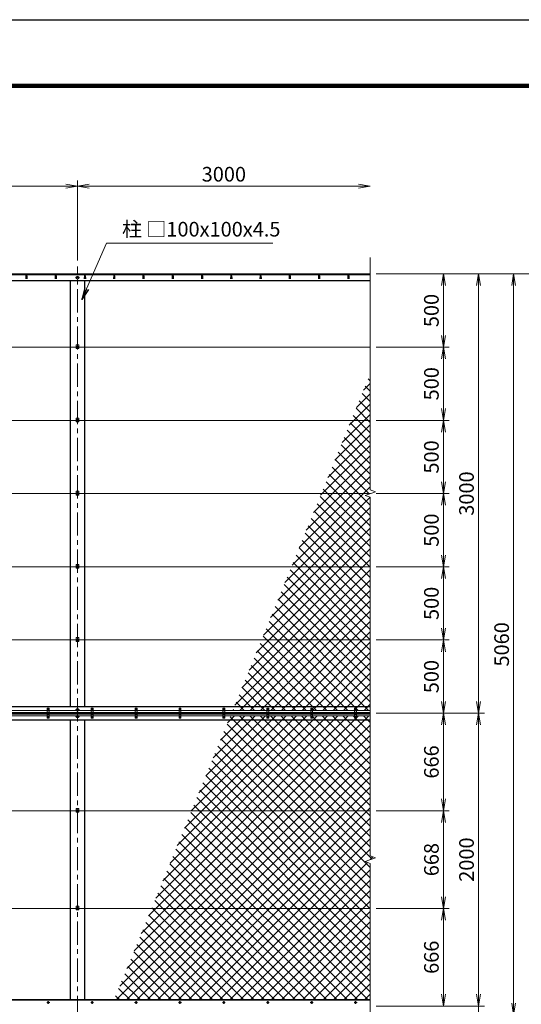
# Model space of a CAD drawing. Units: millimetres. Extents: x 0 to 16800, y 0 to 11880.
# Drawn here: x 4314 to 7742, y 5155 to 11880 of the extents above; entities that cross this region are included whole.
import ezdxf

# ---------------------------------------------------------------- set-up
doc = ezdxf.new("R2010")
doc.units = ezdxf.units.MM
doc.header["$LTSCALE"] = 5
doc.header["$MEASUREMENT"] = 0
doc.header["$PDMODE"] = 35
doc.linetypes.add('CENTER', pattern=[50.8, 31.75, -6.35, 6.35, -6.35])
doc.layers.get('Defpoints').update_dxf_attribs({"color": 8})
for name, color, linetype, lineweight in [('D-BMK', 2, 'CENTER', 13), ('D-STR-DIM', 7, 'Continuous', 13), ('D-STR-TXT', 7, 'Continuous', 13), ('D-STR2', 7, 'Continuous', 13), ('D-STR3', 3, 'Continuous', 13)]:
    doc.layers.add(name, color=color, linetype=linetype, lineweight=lineweight)
doc.layers.add('D-STR1', color=1, linetype='Continuous')
doc.layers.add('D-TTL', color=2, linetype='Continuous')
doc.styles.add('ゴシック', font='txt')
doc.dimstyles.new('STYLE', dxfattribs={"dimscale": 40, "dimtxt": 2.5, "dimasz": 2, "dimexe": 1, "dimexo": 1, "dimgap": 0.8, "dimtad": 1, "dimdsep": 46, "dimtxsty": 'ゴシック', "dimblk": 'OPEN', "dimcen": 1e-08, "dimclrd": 256, "dimclre": 256, "dimclrt": 256, "dimadec": 0, "dimazin": 2, "dimtfac": 1, "dimtmove": 2, "dimatfit": 3, "dimldrblk": 'OPEN', "dimfxl": 0, "dimtolj": 1, "dimtzin": 0, "dimlwd": -1, "dimlwe": -1, "dimarcsym": 0})

# ---------------------------------------------------------------- blocks, each defined once
blk = doc.blocks.new('_Open')
at = {"color": 0, "linetype": 'ByBlock', "lineweight": -2}
for p, q in [((-1, 0.167), (0, 0)), ((-1, -0.167), (0, 0)), ((0, 0), (-1, 0))]:
    blk.add_line(p, q, dxfattribs=at)
blk = doc.blocks.new('*D6')
at = {"layer": 'D-STR-DIM'}
for p, q in [((6749.3, 5809.6), (7249.3, 5809.6)), ((7209.3, 5223.6), (7209.3, 5729.6)), ((6749.3, 5143.6), (7249.3, 5143.6))]:
    blk.add_line(p, q, dxfattribs=at)
at = {"layer": 'Defpoints', "color": 0}
for p in [(6709.3, 5809.6), (7209.3, 5809.6), (6709.3, 5143.6)]:
    blk.add_point(p, dxfattribs=at)
at = {"layer": 'D-STR-DIM', "xscale": 80, "yscale": 80, "zscale": 80}
for p, rotation in [((7209.3, 5809.6), 90), ((7209.3, 5143.6), 270)]:
    blk.add_blockref('_Open', p, dxfattribs=dict(at, rotation=rotation))
at = {"layer": 'D-STR-DIM', "insert": (7127.3, 5476.6), "char_height": 100, "attachment_point": 5, "rotation": 90, "style": 'ゴシック'}
blk.add_mtext('\\A1;666', dxfattribs=at)
blk = doc.blocks.new('*D7')
at = {"layer": 'D-STR-DIM'}
for p, q in [((6749.3, 6477.6), (7249.3, 6477.6)), ((7209.3, 5889.6), (7209.3, 6397.6)), ((6749.3, 5809.6), (7249.3, 5809.6))]:
    blk.add_line(p, q, dxfattribs=at)
at = {"layer": 'Defpoints', "color": 0}
for p in [(6709.3, 6477.6), (7209.3, 6477.6), (6709.3, 5809.6)]:
    blk.add_point(p, dxfattribs=at)
at = {"layer": 'D-STR-DIM', "xscale": 80, "yscale": 80, "zscale": 80}
for p, rotation in [((7209.3, 6477.6), 90), ((7209.3, 5809.6), 270)]:
    blk.add_blockref('_Open', p, dxfattribs=dict(at, rotation=rotation))
at = {"layer": 'D-STR-DIM', "insert": (7127.3, 6143.6), "char_height": 100, "attachment_point": 5, "rotation": 90, "style": 'ゴシック'}
blk.add_mtext('\\A1;668', dxfattribs=at)
blk = doc.blocks.new('*D8')
at = {"layer": 'D-STR-DIM'}
for p, q in [((6749.3, 7143.6), (7249.3, 7143.6)), ((7209.3, 6557.6), (7209.3, 7063.6)), ((6749.3, 6477.6), (7249.3, 6477.6))]:
    blk.add_line(p, q, dxfattribs=at)
at = {"layer": 'Defpoints', "color": 0}
for p in [(6709.3, 7143.6), (7209.3, 7143.6), (6709.3, 6477.6)]:
    blk.add_point(p, dxfattribs=at)
at = {"layer": 'D-STR-DIM', "xscale": 80, "yscale": 80, "zscale": 80}
for p, rotation in [((7209.3, 7143.6), 90), ((7209.3, 6477.6), 270)]:
    blk.add_blockref('_Open', p, dxfattribs=dict(at, rotation=rotation))
at = {"layer": 'D-STR-DIM', "insert": (7127.3, 6810.6), "char_height": 100, "attachment_point": 5, "rotation": 90, "style": 'ゴシック'}
blk.add_mtext('\\A1;666', dxfattribs=at)
blk = doc.blocks.new('*D9')
at = {"layer": 'D-STR-DIM'}
for p, q in [((6749.3, 7643.6), (7249.3, 7643.6)), ((7209.3, 7223.6), (7209.3, 7563.6)), ((6749.3, 7143.6), (7249.3, 7143.6))]:
    blk.add_line(p, q, dxfattribs=at)
at = {"layer": 'Defpoints', "color": 0}
for p in [(6709.3, 7643.6), (7209.3, 7643.6), (6709.3, 7143.6)]:
    blk.add_point(p, dxfattribs=at)
at = {"layer": 'D-STR-DIM', "xscale": 80, "yscale": 80, "zscale": 80}
for p, rotation in [((7209.3, 7643.6), 90), ((7209.3, 7143.6), 270)]:
    blk.add_blockref('_Open', p, dxfattribs=dict(at, rotation=rotation))
at = {"layer": 'D-STR-DIM', "insert": (7127.3, 7393.6), "char_height": 100, "attachment_point": 5, "rotation": 90, "style": 'ゴシック'}
blk.add_mtext('\\A1;500', dxfattribs=at)
blk = doc.blocks.new('*D10')
at = {"layer": 'D-STR-DIM'}
for p, q in [((6749.3, 8143.6), (7249.3, 8143.6)), ((7209.3, 7723.6), (7209.3, 8063.6)), ((6749.3, 7643.6), (7249.3, 7643.6))]:
    blk.add_line(p, q, dxfattribs=at)
at = {"layer": 'Defpoints', "color": 0}
for p in [(6709.3, 8143.6), (7209.3, 8143.6), (6709.3, 7643.6)]:
    blk.add_point(p, dxfattribs=at)
at = {"layer": 'D-STR-DIM', "xscale": 80, "yscale": 80, "zscale": 80}
for p, rotation in [((7209.3, 8143.6), 90), ((7209.3, 7643.6), 270)]:
    blk.add_blockref('_Open', p, dxfattribs=dict(at, rotation=rotation))
at = {"layer": 'D-STR-DIM', "insert": (7127.3, 7893.6), "char_height": 100, "attachment_point": 5, "rotation": 90, "style": 'ゴシック'}
blk.add_mtext('\\A1;500', dxfattribs=at)
blk = doc.blocks.new('*D11')
at = {"layer": 'D-STR-DIM'}
for p, q in [((6749.3, 8643.6), (7249.3, 8643.6)), ((7209.3, 8223.6), (7209.3, 8563.6)), ((6749.3, 8143.6), (7249.3, 8143.6))]:
    blk.add_line(p, q, dxfattribs=at)
at = {"layer": 'Defpoints', "color": 0}
for p in [(6709.3, 8643.6), (7209.3, 8643.6), (6709.3, 8143.6)]:
    blk.add_point(p, dxfattribs=at)
at = {"layer": 'D-STR-DIM', "xscale": 80, "yscale": 80, "zscale": 80}
for p, rotation in [((7209.3, 8643.6), 90), ((7209.3, 8143.6), 270)]:
    blk.add_blockref('_Open', p, dxfattribs=dict(at, rotation=rotation))
at = {"layer": 'D-STR-DIM', "insert": (7127.3, 8393.6), "char_height": 100, "attachment_point": 5, "rotation": 90, "style": 'ゴシック'}
blk.add_mtext('\\A1;500', dxfattribs=at)
blk = doc.blocks.new('*D12')
at = {"layer": 'D-STR-DIM'}
for p, q in [((6749.3, 9143.6), (7249.3, 9143.6)), ((7209.3, 8723.6), (7209.3, 9063.6)), ((6749.3, 8643.6), (7249.3, 8643.6))]:
    blk.add_line(p, q, dxfattribs=at)
at = {"layer": 'Defpoints', "color": 0}
for p in [(6709.3, 9143.6), (7209.3, 9143.6), (6709.3, 8643.6)]:
    blk.add_point(p, dxfattribs=at)
at = {"layer": 'D-STR-DIM', "xscale": 80, "yscale": 80, "zscale": 80}
for p, rotation in [((7209.3, 9143.6), 90), ((7209.3, 8643.6), 270)]:
    blk.add_blockref('_Open', p, dxfattribs=dict(at, rotation=rotation))
at = {"layer": 'D-STR-DIM', "insert": (7127.3, 8893.6), "char_height": 100, "attachment_point": 5, "rotation": 90, "style": 'ゴシック'}
blk.add_mtext('\\A1;500', dxfattribs=at)
blk = doc.blocks.new('*D13')
at = {"layer": 'D-STR-DIM'}
for p, q in [((6749.3, 9643.6), (7249.3, 9643.6)), ((7209.3, 9223.6), (7209.3, 9563.6)), ((6749.3, 9143.6), (7249.3, 9143.6))]:
    blk.add_line(p, q, dxfattribs=at)
at = {"layer": 'Defpoints', "color": 0}
for p in [(6709.3, 9643.6), (7209.3, 9643.6), (6709.3, 9143.6)]:
    blk.add_point(p, dxfattribs=at)
at = {"layer": 'D-STR-DIM', "xscale": 80, "yscale": 80, "zscale": 80}
for p, rotation in [((7209.3, 9643.6), 90), ((7209.3, 9143.6), 270)]:
    blk.add_blockref('_Open', p, dxfattribs=dict(at, rotation=rotation))
at = {"layer": 'D-STR-DIM', "insert": (7127.3, 9393.6), "char_height": 100, "attachment_point": 5, "rotation": 90, "style": 'ゴシック'}
blk.add_mtext('\\A1;500', dxfattribs=at)
blk = doc.blocks.new('*D14')
at = {"layer": 'D-STR-DIM'}
for p, q in [((6749.3, 10143.6), (7249.3, 10143.6)), ((7209.3, 9723.6), (7209.3, 10063.6)), ((6749.3, 9643.6), (7249.3, 9643.6))]:
    blk.add_line(p, q, dxfattribs=at)
at = {"layer": 'Defpoints', "color": 0}
for p in [(6709.3, 10143.6), (7209.3, 10143.6), (6709.3, 9643.6)]:
    blk.add_point(p, dxfattribs=at)
at = {"layer": 'D-STR-DIM', "xscale": 80, "yscale": 80, "zscale": 80}
for p, rotation in [((7209.3, 10143.6), 90), ((7209.3, 9643.6), 270)]:
    blk.add_blockref('_Open', p, dxfattribs=dict(at, rotation=rotation))
at = {"layer": 'D-STR-DIM', "insert": (7127.3, 9893.6), "char_height": 100, "attachment_point": 5, "rotation": 90, "style": 'ゴシック'}
blk.add_mtext('\\A1;500', dxfattribs=at)
blk = doc.blocks.new('*D15')
at = {"layer": 'D-STR-DIM'}
for p, q in [((6749.3, 10143.6), (7489.3, 10143.6)), ((7449.3, 10063.6), (7449.3, 7223.6)), ((6749.3, 7143.6), (7489.3, 7143.6))]:
    blk.add_line(p, q, dxfattribs=at)
at = {"layer": 'Defpoints', "color": 0}
for p in [(6709.3, 10143.6), (6709.3, 7143.6), (7449.3, 7143.6)]:
    blk.add_point(p, dxfattribs=at)
at = {"layer": 'D-STR-DIM', "xscale": 80, "yscale": 80, "zscale": 80}
for p, rotation in [((7449.3, 10143.6), 90), ((7449.3, 7143.6), 270)]:
    blk.add_blockref('_Open', p, dxfattribs=dict(at, rotation=rotation))
at = {"layer": 'D-STR-DIM', "insert": (7367.3, 8643.6), "char_height": 100, "attachment_point": 5, "rotation": 90, "style": 'ゴシック'}
blk.add_mtext('\\A1;3000', dxfattribs=at)
blk = doc.blocks.new('*D16')
at = {"layer": 'D-STR-DIM'}
for p, q in [((6749.3, 10143.6), (7729.3, 10143.6)), ((7689.3, 10063.6), (7689.3, 5163.6)), ((6749.3, 5083.6), (7729.3, 5083.6))]:
    blk.add_line(p, q, dxfattribs=at)
at = {"layer": 'Defpoints', "color": 0}
for p in [(6709.3, 10143.6), (6709.3, 5083.6), (7689.3, 5083.6)]:
    blk.add_point(p, dxfattribs=at)
at = {"layer": 'D-STR-DIM', "xscale": 80, "yscale": 80, "zscale": 80}
for p, rotation in [((7689.3, 10143.6), 90), ((7689.3, 5083.6), 270)]:
    blk.add_blockref('_Open', p, dxfattribs=dict(at, rotation=rotation))
at = {"layer": 'D-STR-DIM', "insert": (7607.3, 7613.6), "char_height": 100, "attachment_point": 5, "rotation": 90, "style": 'ゴシック'}
blk.add_mtext('\\A1;5060', dxfattribs=at)
blk = doc.blocks.new('*D17')
at = {"layer": 'D-STR-DIM'}
for p, q in [((6749.3, 7143.6), (7489.3, 7143.6)), ((7449.3, 7063.6), (7449.3, 5223.6)), ((6749.3, 5143.6), (7489.3, 5143.6))]:
    blk.add_line(p, q, dxfattribs=at)
at = {"layer": 'Defpoints', "color": 0}
for p in [(6709.3, 7143.6), (6709.3, 5143.6), (7449.3, 5143.6)]:
    blk.add_point(p, dxfattribs=at)
at = {"layer": 'D-STR-DIM', "xscale": 80, "yscale": 80, "zscale": 80}
for p, rotation in [((7449.3, 7143.6), 90), ((7449.3, 5143.6), 270)]:
    blk.add_blockref('_Open', p, dxfattribs=dict(at, rotation=rotation))
at = {"layer": 'D-STR-DIM', "insert": (7367.3, 6143.6), "char_height": 100, "attachment_point": 5, "rotation": 90, "style": 'ゴシック'}
blk.add_mtext('\\A1;2000', dxfattribs=at)
blk = doc.blocks.new('*D18')
at = {"layer": 'D-STR-DIM'}
for p, q in [((7449.3, 5223.6), (7449.3, 5303.6)), ((6749.3, 5143.6), (7489.3, 5143.6)), ((7449.3, 5143.6), (7449.3, 5083.6)), ((6749.3, 5083.6), (7489.3, 5083.6)), ((7449.3, 5003.6), (7449.3, 4923.6))]:
    blk.add_line(p, q, dxfattribs=at)
at = {"layer": 'Defpoints', "color": 0}
for p in [(6709.3, 5143.6), (6709.3, 5083.6), (7449.3, 5083.6)]:
    blk.add_point(p, dxfattribs=at)
at = {"layer": 'D-STR-DIM', "xscale": 80, "yscale": 80, "zscale": 80}
for p, rotation in [((7449.3, 5143.6), 270), ((7449.3, 5083.6), 90)]:
    blk.add_blockref('_Open', p, dxfattribs=dict(at, rotation=rotation))
at = {"layer": 'D-STR-DIM', "insert": (7386.7, 4993), "char_height": 100, "attachment_point": 5, "rotation": 90, "style": 'ゴシック'}
blk.add_mtext('\\A1;60', dxfattribs=at)
blk = doc.blocks.new('*D22')
at = {"layer": 'D-STR-DIM'}
for p, q in [((1709.3, 10234.6), (1709.3, 10782.6)), ((4709.3, 10234.6), (4709.3, 10782.6)), ((1789.3, 10742.6), (4629.3, 10742.6))]:
    blk.add_line(p, q, dxfattribs=at)
at = {"layer": 'Defpoints', "color": 0}
for p in [(4709.3, 10742.6), (1709.3, 10194.6), (4709.3, 10194.6)]:
    blk.add_point(p, dxfattribs=at)
at = {"layer": 'D-STR-DIM', "xscale": 80, "yscale": 80, "zscale": 80, "rotation": 180}
blk.add_blockref('_Open', (1709.3, 10742.6), dxfattribs=at)
at = {"layer": 'D-STR-DIM', "xscale": 80, "yscale": 80, "zscale": 80}
blk.add_blockref('_Open', (4709.3, 10742.6), dxfattribs=at)
at = {"layer": 'D-STR-DIM', "insert": (3209.3, 10824.6), "char_height": 100, "attachment_point": 5, "style": 'ゴシック'}
blk.add_mtext('\\A1;3000', dxfattribs=at)
blk = doc.blocks.new('*D23')
at = {"layer": 'D-STR-DIM'}
for p, q in [((4709.3, 10234.6), (4709.3, 10782.6)), ((4789.3, 10742.6), (6629.3, 10742.6))]:
    blk.add_line(p, q, dxfattribs=at)
at = {"layer": 'Defpoints', "color": 0}
for p in [(6709.3, 10742.6), (6709.3, 10256), (4709.3, 10194.6)]:
    blk.add_point(p, dxfattribs=at)
at = {"layer": 'D-STR-DIM', "xscale": 80, "yscale": 80, "zscale": 80, "rotation": 180}
blk.add_blockref('_Open', (4709.3, 10742.6), dxfattribs=at)
at = {"layer": 'D-STR-DIM', "xscale": 80, "yscale": 80, "zscale": 80}
blk.add_blockref('_Open', (6709.3, 10742.6), dxfattribs=at)
at = {"layer": 'D-STR-DIM', "insert": (5709.3, 10824.6), "char_height": 100, "attachment_point": 5, "style": 'ゴシック'}
blk.add_mtext('\\A1;3000', dxfattribs=at)
blk = doc.blocks.new('*D25')
at = {"layer": 'D-STR-DIM'}
for p, q in [((6749.3, 10143.6), (7969.3, 10143.6)), ((7929.3, 10063.6), (7929.3, 4423.6)), ((4799.3, 4343.6), (7969.3, 4343.6))]:
    blk.add_line(p, q, dxfattribs=at)
at = {"layer": 'Defpoints', "color": 0}
for p in [(6709.3, 10143.6), (4759.3, 4343.6), (7929.3, 4343.6)]:
    blk.add_point(p, dxfattribs=at)
at = {"layer": 'D-STR-DIM', "xscale": 80, "yscale": 80, "zscale": 80}
for p, rotation in [((7929.3, 10143.6), 90), ((7929.3, 4343.6), 270)]:
    blk.add_blockref('_Open', p, dxfattribs=dict(at, rotation=rotation))
at = {"layer": 'D-STR-DIM', "insert": (7847.3, 7243.6), "char_height": 100, "attachment_point": 5, "rotation": 90, "style": 'ゴシック'}
blk.add_mtext('\\A1;5800', dxfattribs=at)

msp = doc.modelspace()

# ---------------------------------------------------------------- hatches: boundary and pattern name
at = {"layer": 'D-STR2'}
h = msp.add_hatch(dxfattribs=at)
h.set_pattern_fill('ANSI37', color=256, scale=400)
h.paths.add_polyline_path([(5769.443, 7162.61), (6709.301, 7162.61), (6709.301, 8617.958), (6674.063, 8630.784), (6744.54, 8656.436), (6709.301, 8669.262), (6709.301, 9462.64)])
h = msp.add_hatch(dxfattribs=at)
h.set_pattern_fill('ANSI37', color=256, scale=400)
h.paths.add_polyline_path([(6709.301, 7124.61), (5753.862, 7124.61), (4957.36, 5182.61), (6709.301, 5182.61), (6709.301, 6117.958), (6674.063, 6130.784), (6744.54, 6156.436), (6709.301, 6169.262)])

# ---------------------------------------------------------------- linework, layer by layer
at = {"layer": 'D-BMK'}
for p, q in [((4709.301, 4292.61), (4709.301, 10194.61)), ((4722.051, 10118.61), (4696.551, 10118.61)), ((4699.301, 9643.61), (4719.301, 9643.61)), ((4699.301, 9143.61), (4719.301, 9143.61)), ((4699.301, 8643.61), (4719.301, 8643.61)), ((4699.301, 8143.61), (4719.301, 8143.61)), ((4699.301, 7643.61), (4719.301, 7643.61)), ((4501.862, 7167.61), (4516.741, 7167.61)), ((4509.301, 7160.17), (4509.301, 7175.05)), ((4722.051, 7166.61), (4696.551, 7166.61)), ((4801.862, 7167.61), (4816.741, 7167.61)), ((4809.301, 7160.17), (4809.301, 7175.05)), ((5101.862, 7167.61), (5116.741, 7167.61)), ((5109.301, 7160.17), (5109.301, 7175.05)), ((5401.862, 7167.61), (5416.741, 7167.61)), ((5409.301, 7160.17), (5409.301, 7175.05)), ((5701.862, 7167.61), (5716.741, 7167.61)), ((5709.301, 7160.17), (5709.301, 7175.05)), ((6001.862, 7167.61), (6016.741, 7167.61)), ((6009.301, 7160.17), (6009.301, 7175.05)), ((6301.862, 7167.61), (6316.741, 7167.61)), ((6309.301, 7160.17), (6309.301, 7175.05)), ((6601.862, 7167.61), (6616.741, 7167.61)), ((6609.301, 7160.17), (6609.301, 7175.05)), ((4501.862, 7119.61), (4516.741, 7119.61)), ((4509.301, 7127.05), (4509.301, 7112.17)), ((4722.051, 7120.61), (4696.551, 7120.61)), ((4801.862, 7119.61), (4816.741, 7119.61)), ((4809.301, 7127.05), (4809.301, 7112.17)), ((5101.862, 7119.61), (5116.741, 7119.61)), ((5109.301, 7127.05), (5109.301, 7112.17)), ((5401.862, 7119.61), (5416.741, 7119.61)), ((5409.301, 7127.05), (5409.301, 7112.17)), ((5701.862, 7119.61), (5716.741, 7119.61)), ((5709.301, 7127.05), (5709.301, 7112.17)), ((6001.862, 7119.61), (6016.741, 7119.61)), ((6009.301, 7127.05), (6009.301, 7112.17)), ((6301.862, 7119.61), (6316.741, 7119.61)), ((6309.301, 7127.05), (6309.301, 7112.17)), ((6601.862, 7119.61), (6616.741, 7119.61)), ((6609.301, 7127.05), (6609.301, 7112.17)), ((4699.301, 6477.61), (4719.301, 6477.61)), ((4699.301, 5809.61), (4719.301, 5809.61)), ((4518.973, 5167.61), (4499.63, 5167.61)), ((4509.301, 5177.282), (4509.301, 5157.938)), ((4818.973, 5167.61), (4799.63, 5167.61)), ((4809.301, 5177.282), (4809.301, 5157.938)), ((5118.973, 5167.61), (5099.63, 5167.61)), ((5109.301, 5177.282), (5109.301, 5157.938)), ((5418.973, 5167.61), (5399.63, 5167.61)), ((5409.301, 5177.282), (5409.301, 5157.938)), ((5718.973, 5167.61), (5699.63, 5167.61)), ((5709.301, 5177.282), (5709.301, 5157.938)), ((6018.973, 5167.61), (5999.63, 5167.61)), ((6009.301, 5177.282), (6009.301, 5157.938)), ((6318.973, 5167.61), (6299.63, 5167.61)), ((6309.301, 5177.282), (6309.301, 5157.938)), ((6618.973, 5167.61), (6599.63, 5167.61)), ((6609.301, 5177.282), (6609.301, 5157.938))]:
    msp.add_line(p, q, dxfattribs=at)
at = {"layer": 'D-STR-DIM'}
for p, q in [((6709.301, 8669.262), (6709.301, 10256.017)), ((6674.063, 8630.784), (6744.54, 8656.436)), ((6709.301, 8617.958), (6674.063, 8630.784)), ((6744.54, 8656.436), (6709.301, 8669.262)), ((6709.301, 6169.262), (6709.301, 8617.958)), ((6674.063, 6130.784), (6744.54, 6156.436)), ((6709.301, 6117.958), (6674.063, 6130.784)), ((6744.54, 6156.436), (6709.301, 6169.262)), ((6709.301, 4956.017), (6709.301, 6117.958))]:
    msp.add_line(p, q, dxfattribs=at)
at = {"layer": 'D-STR1'}
for p, q in [((1659.301, 10143.61), (6709.301, 10143.61)), ((1659.301, 10139.61), (6709.301, 10139.61)), ((1659.301, 10098.61), (6709.301, 10098.61)), ((4356.301, 10130.481), (4355.551, 10108.981)), ((4362.301, 10130.481), (4363.051, 10108.981)), ((4556.301, 10130.481), (4555.551, 10108.981)), ((4562.301, 10130.481), (4563.051, 10108.981)), ((4659.301, 10098.61), (4659.301, 7188.61)), ((4756.301, 10130.481), (4755.551, 10108.981)), ((4759.301, 7188.61), (4759.301, 10098.61)), ((4762.301, 10130.481), (4763.051, 10108.981)), ((4956.301, 10130.481), (4955.551, 10108.981)), ((4962.301, 10130.481), (4963.051, 10108.981)), ((5156.301, 10130.481), (5155.551, 10108.981)), ((5162.301, 10130.481), (5163.051, 10108.981)), ((5356.301, 10130.481), (5355.551, 10108.981)), ((5362.301, 10130.481), (5363.051, 10108.981)), ((5556.301, 10130.481), (5555.551, 10108.981)), ((5562.301, 10130.481), (5563.051, 10108.981)), ((5756.301, 10130.481), (5755.551, 10108.981)), ((5762.301, 10130.481), (5763.051, 10108.981)), ((5956.301, 10130.481), (5955.551, 10108.981)), ((5962.301, 10130.481), (5963.051, 10108.981)), ((6156.301, 10130.481), (6155.551, 10108.981)), ((6162.301, 10130.481), (6163.051, 10108.981)), ((6356.301, 10130.481), (6355.551, 10108.981)), ((6362.301, 10130.481), (6363.051, 10108.981)), ((6556.301, 10130.481), (6555.551, 10108.981)), ((6562.301, 10130.481), (6563.051, 10108.981)), ((1659.301, 7188.61), (6709.301, 7188.61)), ((1659.301, 7147.61), (6709.301, 7147.61)), ((1659.301, 7143.61), (6709.301, 7143.61)), ((1659.301, 7139.61), (6709.301, 7139.61)), ((1659.301, 7098.61), (6709.301, 7098.61)), ((4659.301, 7098.61), (4659.301, 5188.61)), ((4759.301, 5188.61), (4759.301, 7098.61)), ((1659.301, 5188.61), (6709.301, 5188.61))]:
    msp.add_line(p, q, dxfattribs=at)
for centre in [(4359.301, 10129.231), (4559.301, 10129.231), (4759.301, 10129.231), (4959.301, 10129.231), (5159.301, 10129.231), (5359.301, 10129.231), (5559.301, 10129.231), (5759.301, 10129.231), (5959.301, 10129.231), (6159.301, 10129.231), (6359.301, 10129.231), (6559.301, 10129.231)]:
    msp.add_arc(centre, 3.25, 22.6198649, 157.3801351, dxfattribs=at)
at = {"layer": 'D-STR3'}
for p, q in [((4700.801, 10123.517), (4709.301, 10128.425)), ((4700.801, 10113.702), (4700.801, 10123.517)), ((4709.301, 10108.795), (4700.801, 10113.702)), ((4709.301, 10128.425), (4717.801, 10123.517)), ((4717.801, 10113.702), (4709.301, 10108.795)), ((4717.801, 10123.517), (4717.801, 10113.702)), ((1726.501, 9643.61), (4699.801, 9643.61)), ((4718.801, 9659.61), (4699.801, 9659.61)), ((4699.801, 9659.61), (4699.801, 9633.61)), ((4718.801, 9633.61), (4699.801, 9633.61)), ((4702.801, 9647.363), (4709.301, 9651.115)), ((4702.801, 9639.857), (4702.801, 9647.363)), ((4709.301, 9636.104), (4702.801, 9639.857)), ((4709.301, 9651.115), (4715.801, 9647.363)), ((4715.801, 9639.857), (4709.301, 9636.104)), ((4715.801, 9647.363), (4715.801, 9639.857)), ((4718.801, 9659.61), (4718.801, 9633.61)), ((4718.801, 9643.61), (6709.301, 9643.61)), ((4718.801, 9159.61), (4699.801, 9159.61)), ((4699.801, 9159.61), (4699.801, 9133.61)), ((4702.801, 9147.363), (4709.301, 9151.115)), ((4702.801, 9139.857), (4702.801, 9147.363)), ((4709.301, 9151.115), (4715.801, 9147.363)), ((4715.801, 9147.363), (4715.801, 9139.857)), ((4718.801, 9159.61), (4718.801, 9133.61)), ((1726.501, 9143.61), (4699.801, 9143.61)), ((4718.801, 9133.61), (4699.801, 9133.61)), ((4709.301, 9136.104), (4702.801, 9139.857)), ((4715.801, 9139.857), (4709.301, 9136.104)), ((4718.801, 9143.61), (6709.301, 9143.61)), ((1726.501, 8643.61), (4699.801, 8643.61)), ((4718.801, 8659.61), (4699.801, 8659.61)), ((4699.801, 8659.61), (4699.801, 8633.61)), ((4718.801, 8633.61), (4699.801, 8633.61)), ((4702.801, 8647.363), (4709.301, 8651.115)), ((4702.801, 8639.857), (4702.801, 8647.363)), ((4709.301, 8636.104), (4702.801, 8639.857)), ((4709.301, 8651.115), (4715.801, 8647.363)), ((4715.801, 8639.857), (4709.301, 8636.104)), ((4715.801, 8647.363), (4715.801, 8639.857)), ((4718.801, 8659.61), (4718.801, 8633.61)), ((4718.801, 8643.61), (6709.301, 8643.61)), ((1726.501, 8143.61), (4699.801, 8143.61)), ((4718.801, 8159.61), (4699.801, 8159.61)), ((4699.801, 8159.61), (4699.801, 8133.61)), ((4702.801, 8147.363), (4709.301, 8151.115)), ((4702.801, 8139.857), (4702.801, 8147.363)), ((4709.301, 8136.104), (4702.801, 8139.857)), ((4709.301, 8151.115), (4715.801, 8147.363)), ((4715.801, 8139.857), (4709.301, 8136.104)), ((4715.801, 8147.363), (4715.801, 8139.857)), ((4718.801, 8159.61), (4718.801, 8133.61)), ((4718.801, 8143.61), (6709.301, 8143.61)), ((4718.801, 8133.61), (4699.801, 8133.61)), ((1726.501, 7643.61), (4699.801, 7643.61)), ((4718.801, 7659.61), (4699.801, 7659.61)), ((4699.801, 7659.61), (4699.801, 7633.61)), ((4718.801, 7633.61), (4699.801, 7633.61)), ((4702.801, 7647.363), (4709.301, 7651.115)), ((4702.801, 7639.857), (4702.801, 7647.363)), ((4709.301, 7636.104), (4702.801, 7639.857)), ((4709.301, 7651.115), (4715.801, 7647.363)), ((4715.801, 7639.857), (4709.301, 7636.104)), ((4715.801, 7647.363), (4715.801, 7639.857)), ((4718.801, 7659.61), (4718.801, 7633.61)), ((4718.801, 7643.61), (6709.301, 7643.61)), ((4215.801, 7162.61), (4502.801, 7162.61)), ((4502.801, 7151.61), (4502.801, 7177.61)), ((4515.801, 7177.61), (4502.801, 7177.61)), ((4515.801, 7151.61), (4502.801, 7151.61)), ((4502.801, 7135.61), (4502.801, 7109.61)), ((4515.801, 7135.61), (4502.801, 7135.61)), ((4515.801, 7151.61), (4515.801, 7177.61)), ((4515.801, 7162.61), (4802.801, 7162.61)), ((4515.801, 7135.61), (4515.801, 7109.61)), ((4700.801, 7171.517), (4709.301, 7176.425)), ((4700.801, 7161.702), (4700.801, 7171.517)), ((4709.301, 7156.795), (4700.801, 7161.702)), ((4700.801, 7125.517), (4709.301, 7130.425)), ((4709.301, 7176.425), (4717.801, 7171.517)), ((4717.801, 7161.702), (4709.301, 7156.795)), ((4709.301, 7130.425), (4717.801, 7125.517)), ((4717.801, 7171.517), (4717.801, 7161.702)), ((4802.801, 7151.61), (4802.801, 7177.61)), ((4815.801, 7177.61), (4802.801, 7177.61)), ((4815.801, 7151.61), (4802.801, 7151.61)), ((4802.801, 7135.61), (4802.801, 7109.61)), ((4815.801, 7135.61), (4802.801, 7135.61)), ((4815.801, 7151.61), (4815.801, 7177.61)), ((4815.801, 7162.61), (5102.801, 7162.61)), ((4815.801, 7135.61), (4815.801, 7109.61)), ((5102.801, 7151.61), (5102.801, 7177.61)), ((5115.801, 7177.61), (5102.801, 7177.61)), ((5115.801, 7151.61), (5102.801, 7151.61)), ((5102.801, 7135.61), (5102.801, 7109.61)), ((5115.801, 7135.61), (5102.801, 7135.61)), ((5115.801, 7151.61), (5115.801, 7177.61)), ((5115.801, 7162.61), (5402.801, 7162.61)), ((5115.801, 7135.61), (5115.801, 7109.61)), ((5402.801, 7151.61), (5402.801, 7177.61)), ((5415.801, 7177.61), (5402.801, 7177.61)), ((5415.801, 7151.61), (5402.801, 7151.61)), ((5402.801, 7135.61), (5402.801, 7109.61)), ((5415.801, 7135.61), (5402.801, 7135.61)), ((5415.801, 7151.61), (5415.801, 7177.61)), ((5415.801, 7162.61), (5702.801, 7162.61)), ((5415.801, 7135.61), (5415.801, 7109.61)), ((5702.801, 7151.61), (5702.801, 7177.61)), ((5715.801, 7177.61), (5702.801, 7177.61)), ((5715.801, 7151.61), (5702.801, 7151.61)), ((5702.801, 7135.61), (5702.801, 7109.61)), ((5715.801, 7135.61), (5702.801, 7135.61)), ((5715.801, 7151.61), (5715.801, 7177.61)), ((5715.801, 7162.61), (6002.801, 7162.61)), ((5715.801, 7135.61), (5715.801, 7109.61)), ((6002.801, 7151.61), (6002.801, 7177.61)), ((6015.801, 7177.61), (6002.801, 7177.61)), ((6015.801, 7151.61), (6002.801, 7151.61)), ((6002.801, 7135.61), (6002.801, 7109.61)), ((6015.801, 7135.61), (6002.801, 7135.61)), ((6015.801, 7151.61), (6015.801, 7177.61)), ((6015.801, 7162.61), (6302.801, 7162.61)), ((6015.801, 7135.61), (6015.801, 7109.61)), ((6302.801, 7151.61), (6302.801, 7177.61)), ((6315.801, 7177.61), (6302.801, 7177.61)), ((6315.801, 7151.61), (6302.801, 7151.61)), ((6302.801, 7135.61), (6302.801, 7109.61)), ((6315.801, 7135.61), (6302.801, 7135.61)), ((6315.801, 7151.61), (6315.801, 7177.61)), ((6315.801, 7162.61), (6602.801, 7162.61)), ((6315.801, 7135.61), (6315.801, 7109.61)), ((6602.801, 7151.61), (6602.801, 7177.61)), ((6615.801, 7177.61), (6602.801, 7177.61)), ((6615.801, 7151.61), (6602.801, 7151.61)), ((6602.801, 7135.61), (6602.801, 7109.61)), ((6615.801, 7135.61), (6602.801, 7135.61)), ((6615.801, 7151.61), (6615.801, 7177.61)), ((6709.301, 7162.61), (6615.801, 7162.61)), ((6615.801, 7135.61), (6615.801, 7109.61)), ((4215.801, 7124.61), (4502.801, 7124.61)), ((4515.801, 7109.61), (4502.801, 7109.61)), ((4515.801, 7124.61), (4802.801, 7124.61)), ((4700.801, 7115.702), (4700.801, 7125.517)), ((4709.301, 7110.795), (4700.801, 7115.702)), ((4717.801, 7115.702), (4709.301, 7110.795)), ((4717.801, 7125.517), (4717.801, 7115.702)), ((4815.801, 7109.61), (4802.801, 7109.61)), ((4815.801, 7124.61), (5102.801, 7124.61)), ((5115.801, 7109.61), (5102.801, 7109.61)), ((5115.801, 7124.61), (5402.801, 7124.61)), ((5415.801, 7109.61), (5402.801, 7109.61)), ((5415.801, 7124.61), (5702.801, 7124.61)), ((5715.801, 7109.61), (5702.801, 7109.61)), ((5715.801, 7124.61), (6002.801, 7124.61)), ((6015.801, 7109.61), (6002.801, 7109.61)), ((6015.801, 7124.61), (6302.801, 7124.61)), ((6315.801, 7109.61), (6302.801, 7109.61)), ((6315.801, 7124.61), (6602.801, 7124.61)), ((6615.801, 7109.61), (6602.801, 7109.61)), ((6709.301, 7124.61), (6615.801, 7124.61)), ((1726.501, 6477.61), (4699.801, 6477.61)), ((4718.801, 6493.61), (4699.801, 6493.61)), ((4699.801, 6493.61), (4699.801, 6467.61)), ((4718.801, 6467.61), (4699.801, 6467.61)), ((4702.801, 6481.363), (4709.301, 6485.115)), ((4702.801, 6473.857), (4702.801, 6481.363)), ((4709.301, 6470.104), (4702.801, 6473.857)), ((4709.301, 6485.115), (4715.801, 6481.363)), ((4715.801, 6473.857), (4709.301, 6470.104)), ((4715.801, 6481.363), (4715.801, 6473.857)), ((4718.801, 6493.61), (4718.801, 6467.61)), ((4718.801, 6477.61), (6709.301, 6477.61)), ((1726.501, 5809.61), (4699.801, 5809.61)), ((4718.801, 5825.61), (4699.801, 5825.61)), ((4699.801, 5825.61), (4699.801, 5799.61)), ((4718.801, 5799.61), (4699.801, 5799.61)), ((4702.801, 5813.363), (4709.301, 5817.115)), ((4702.801, 5805.857), (4702.801, 5813.363)), ((4709.301, 5802.104), (4702.801, 5805.857)), ((4709.301, 5817.115), (4715.801, 5813.363)), ((4715.801, 5805.857), (4709.301, 5802.104)), ((4715.801, 5813.363), (4715.801, 5805.857)), ((4718.801, 5825.61), (4718.801, 5799.61)), ((4718.801, 5809.61), (6709.301, 5809.61)), ((6709.301, 5182.61), (1659.301, 5182.61))]:
    msp.add_line(p, q, dxfattribs=at)
for points in [[(4509.301, 5173.36), (4504.322, 5170.485), (4504.322, 5164.735), (4509.301, 5161.86), (4514.281, 5164.735), (4514.281, 5170.485)], [(4809.301, 5173.36), (4804.322, 5170.485), (4804.322, 5164.735), (4809.301, 5161.86), (4814.281, 5164.735), (4814.281, 5170.485)], [(5109.301, 5173.36), (5104.322, 5170.485), (5104.322, 5164.735), (5109.301, 5161.86), (5114.281, 5164.735), (5114.281, 5170.485)], [(5409.301, 5173.36), (5404.322, 5170.485), (5404.322, 5164.735), (5409.301, 5161.86), (5414.281, 5164.735), (5414.281, 5170.485)], [(5709.301, 5173.36), (5704.322, 5170.485), (5704.322, 5164.735), (5709.301, 5161.86), (5714.281, 5164.735), (5714.281, 5170.485)], [(6009.301, 5173.36), (6004.322, 5170.485), (6004.322, 5164.735), (6009.301, 5161.86), (6014.281, 5164.735), (6014.281, 5170.485)], [(6309.301, 5173.36), (6304.322, 5170.485), (6304.322, 5164.735), (6309.301, 5161.86), (6314.281, 5164.735), (6314.281, 5170.485)], [(6609.301, 5173.36), (6604.322, 5170.485), (6604.322, 5164.735), (6609.301, 5161.86), (6614.281, 5164.735), (6614.281, 5170.485)]]:
    msp.add_lwpolyline(points, close=True, dxfattribs=at)
for centre, radius in [((4709.301, 10118.61), 8.25), ((4709.301, 9643.61), 6.25), ((4709.301, 9143.61), 6.25), ((4709.301, 8643.61), 6.25), ((4709.301, 8143.61), 6.25), ((4709.301, 7643.61), 6.25), ((4509.301, 7167.61), 5.25), ((4709.301, 7166.61), 8.25), ((4709.301, 7120.61), 8.25), ((4809.301, 7167.61), 5.25), ((5109.301, 7167.61), 5.25), ((5409.301, 7167.61), 5.25), ((5709.301, 7167.61), 5.25), ((6009.301, 7167.61), 5.25), ((6309.301, 7167.61), 5.25), ((6609.301, 7167.61), 5.25), ((4509.301, 7119.61), 5.25), ((4809.301, 7119.61), 5.25), ((5109.301, 7119.61), 5.25), ((5409.301, 7119.61), 5.25), ((5709.301, 7119.61), 5.25), ((6009.301, 7119.61), 5.25), ((6309.301, 7119.61), 5.25), ((6609.301, 7119.61), 5.25), ((4709.301, 6477.61), 6.25), ((4709.301, 5809.61), 6.25), ((4509.301, 5167.61), 6.5), ((4509.301, 5167.61), 4.981), ((4809.301, 5167.61), 6.5), ((4809.301, 5167.61), 4.981), ((5109.301, 5167.61), 6.5), ((5109.301, 5167.61), 4.981), ((5409.301, 5167.61), 6.5), ((5409.301, 5167.61), 4.981), ((5709.301, 5167.61), 6.5), ((5709.301, 5167.61), 4.981), ((6009.301, 5167.61), 6.5), ((6009.301, 5167.61), 4.981), ((6309.301, 5167.61), 6.5), ((6309.301, 5167.61), 4.981), ((6609.301, 5167.61), 6.5), ((6609.301, 5167.61), 4.981)]:
    msp.add_circle(centre, radius, dxfattribs=at)
at = {"layer": 'D-TTL'}
msp.add_lwpolyline([(0, 11880), (16800, 11880), (16800, 0), (0, 0)], close=True, dxfattribs=at)
at = {"layer": 'D-TTL', "color": 7}
for points in [[(540, 11440), (16260, 11440), (16260, 440), (540, 440)], [(545, 11435), (16255, 11435), (16255, 445), (545, 445)], [(550, 11430), (16250, 11430), (16250, 450), (550, 450)], [(555, 11425), (16245, 11425), (16245, 455), (555, 455)], [(560, 11420), (16240, 11420), (16240, 460), (560, 460)]]:
    msp.add_lwpolyline(points, close=True, dxfattribs=at)

# ---------------------------------------------------------------- texts
at = {"layer": 'D-STR-TXT', "style": 'ゴシック'}
msp.add_text('柱 □100x100x4.5', height=100, dxfattribs=at).set_placement((5012.942, 10399.108))

# ---------------------------------------------------------------- dimensions: what is measured, and where the dimension line sits
at = {"layer": 'D-STR-DIM'}
dim = msp.add_linear_dim(base=(4709.301, 10742.555), p1=(1709.301, 10194.61), p2=(4709.301, 10194.61), dimstyle='STYLE', dxfattribs=at)
dim.commit()
dim.dimension.update_dxf_attribs({"geometry": '*D22', "text_midpoint": (3209.301, 10824.555)})
dim = msp.add_linear_dim(base=(6709.301, 10742.555), p1=(4709.301, 10194.61), p2=(6709.301, 10256.017), text='3000', dimstyle='STYLE', override={"dimse2": 1}, dxfattribs=at)
dim.commit()
dim.dimension.update_dxf_attribs({"geometry": '*D23', "text_midpoint": (5709.301, 10824.555)})
for base, p1, p2, picture, middle in [((7929.301, 4343.61), (6709.301, 10143.61), (4759.301, 4343.61), '*D25', (7847.301, 7243.61)), ((7209.301, 10143.61), (6709.301, 9643.61), (6709.301, 10143.61), '*D14', (7127.301, 9893.61)), ((7449.301, 7143.61), (6709.301, 10143.61), (6709.301, 7143.61), '*D15', (7367.301, 8643.61)), ((7689.301, 5083.61), (6709.301, 10143.61), (6709.301, 5083.61), '*D16', (7607.301, 7613.61)), ((7209.301, 9643.61), (6709.301, 9143.61), (6709.301, 9643.61), '*D13', (7127.301, 9393.61)), ((7209.301, 9143.61), (6709.301, 8643.61), (6709.301, 9143.61), '*D12', (7127.301, 8893.61)), ((7209.301, 8643.61), (6709.301, 8143.61), (6709.301, 8643.61), '*D11', (7127.301, 8393.61)), ((7209.301, 8143.61), (6709.301, 7643.61), (6709.301, 8143.61), '*D10', (7127.301, 7893.61)), ((7209.301, 7643.61), (6709.301, 7143.61), (6709.301, 7643.61), '*D9', (7127.301, 7393.61)), ((7209.301, 7143.61), (6709.301, 6477.61), (6709.301, 7143.61), '*D8', (7127.301, 6810.61)), ((7449.301, 5143.61), (6709.301, 7143.61), (6709.301, 5143.61), '*D17', (7367.301, 6143.61)), ((7209.301, 6477.61), (6709.301, 5809.61), (6709.301, 6477.61), '*D7', (7127.301, 6143.61)), ((7209.301, 5809.61), (6709.301, 5143.61), (6709.301, 5809.61), '*D6', (7127.301, 5476.61))]:
    dim = msp.add_linear_dim(base=base, p1=p1, p2=p2, angle=90, dimstyle='STYLE', dxfattribs=at)
    dim.commit()
    dim.dimension.update_dxf_attribs({"geometry": picture, "text_midpoint": middle})
dim = msp.add_linear_dim(base=(7449.301, 5083.61), p1=(6709.301, 5143.61), p2=(6709.301, 5083.61), angle=90, dimstyle='STYLE', dxfattribs=at)
dim.commit()
dim.dimension.update_dxf_attribs({"geometry": '*D18', "text_midpoint": (7386.742, 4993.001), "dimtype": 160})

# ---------------------------------------------------------------- leaders
at = {"layer": 'D-STR-TXT'}
msp.add_leader([(4739.825, 9969.126), (4907.034, 10353.402), (6044.922, 10353.402)], dimstyle='STYLE', override={"dimgap": 0.8, "dimtad": 1}, dxfattribs=at)

doc.saveas('drawing.dxf')
